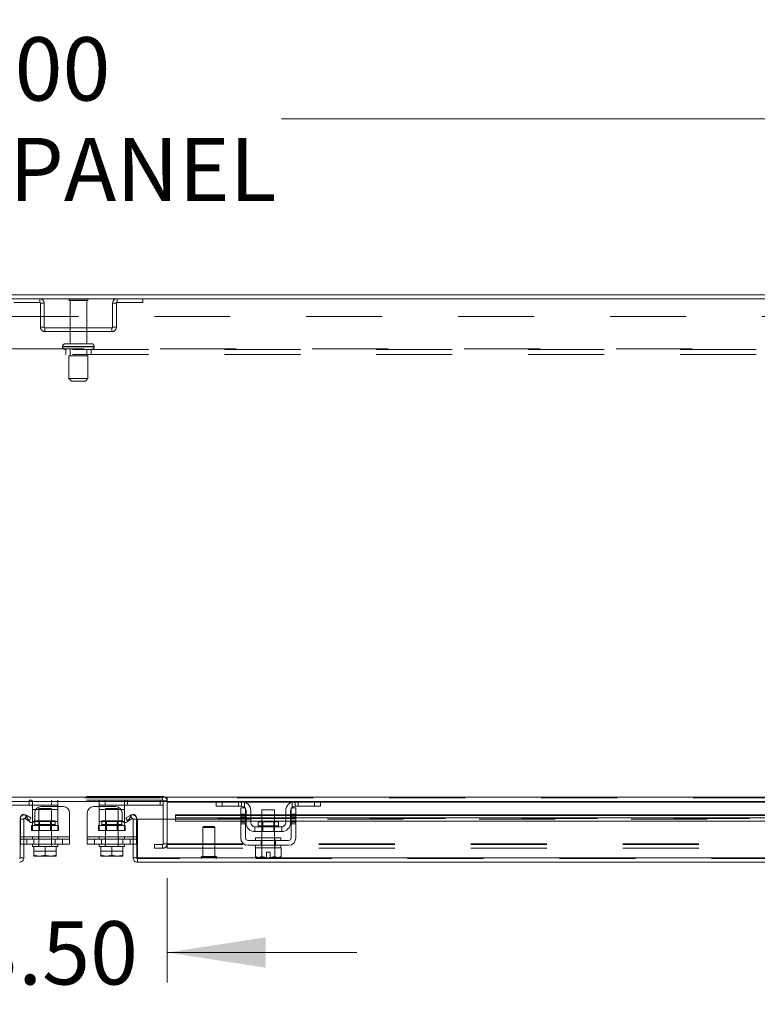
# Model space of a CAD drawing. Units: inches. Extents: x 0 to 16.5, y 0 to 11.7.
# Drawn here: x 3.8 to 4.8, y 9.5 to 10.8 of the extents above; entities that cross this region are included whole.
import ezdxf

# ---------------------------------------------------------------- set-up
doc = ezdxf.new("R2010")
doc.units = ezdxf.units.IN
doc.header["$MEASUREMENT"] = 0
doc.linetypes.add('HIDDEN', pattern=[0.075, 0.05, -0.025])
doc.styles.add('SLDTEXTSTYLE0', font='TXT', dxfattribs={"width": 0.75})
doc.dimstyles.new('SLDDIMSTYLE0', dxfattribs={"dimtxt": 0.083333, "dimasz": 0.13, "dimexe": 0, "dimexo": 0.0625, "dimgap": 0.020833, "dimtad": 0, "dimtih": 1, "dimtoh": 1, "dimlfac": 15, "dimrnd": 1e-09, "dimzin": 4, "dimdsep": 46, "dimtxsty": 'SLDTEXTSTYLE0', "dimsah": 1, "dimcen": 0.09, "dimadec": 0, "dimazin": 1, "dimtfac": 1, "dimtofl": 0, "dimtmove": 0, "dimatfit": 3, "dimfxl": 1, "dimfrac": 2, "dimtolj": 1, "dimtzin": 12, "dimarcsym": 0})
doc.dimstyles.new('SLDDIMSTYLE1', dxfattribs={"dimtxt": 0.083333, "dimasz": 0.13, "dimexe": 0, "dimexo": 0.0625, "dimgap": 0.020833, "dimtad": 0, "dimtih": 1, "dimtoh": 1, "dimlfac": 15, "dimrnd": 1e-09, "dimzin": 4, "dimdsep": 46, "dimtxsty": 'SLDTEXTSTYLE0', "dimsah": 1, "dimcen": 0.09, "dimadec": 0, "dimazin": 1, "dimtfac": 1, "dimtmove": 0, "dimatfit": 0, "dimfxl": 1, "dimfrac": 2, "dimtolj": 1, "dimtzin": 12, "dimarcsym": 0})

# ---------------------------------------------------------------- blocks, each defined once
blk = doc.blocks.new('_D_13')
at = {"color": 7, "linetype": 'Continuous', "lineweight": 0}
for p, q in [((2.0182, 10.4845), (2.0182, 10.7447)), ((5.8182, 10.4845), (5.8182, 10.7447)), ((2.0182, 10.7054), (3.5118, 10.7054)), ((5.8182, 10.7054), (4.1856, 10.7054))]:
    blk.add_line(p, q, dxfattribs=at)
for points in [[(2.0182, 10.7054), (2.1482, 10.6854), (2.1482, 10.7254)], [(5.8182, 10.7054), (5.6882, 10.7254), (5.6882, 10.6854)]]:
    blk.add_solid(points, dxfattribs=at)
at = {"color": 7, "linetype": 'Continuous', "lineweight": 0, "char_height": 0.08333, "attachment_point": 1, "style": 'SLDTEXTSTYLE0'}
for s, insert in [('57.00', (3.6764, 10.8128, 0.0003)), ('BACK PANEL', (3.5118, 10.6804, 0.0003))]:
    blk.add_mtext(s, dxfattribs=dict(at, insert=insert))
blk = doc.blocks.new('_D_14')
at = {"color": 7, "linetype": 'Continuous', "lineweight": 0}
for p, q in [((3.7102, 11.1992), (3.9872, 11.1992)), ((1.9182, 10.5072), (1.9182, 11.1555)), ((5.9182, 10.5072), (5.9182, 11.1555)), ((1.9182, 11.1161), (3.6271, 11.1161)), ((5.9182, 11.1161), (4.0703, 11.1161)), ((3.9872, 11.033), (3.7102, 11.033))]:
    blk.add_line(p, q, dxfattribs=at)
for centre, start, end in [((3.7102, 11.1161), 90, 270), ((3.9872, 11.1161), 270, 90)]:
    blk.add_arc(centre, 0.0831, start, end, dxfattribs=at)
for points in [[(1.9182, 11.1161), (2.0482, 11.0961), (2.0482, 11.1361)], [(5.9182, 11.1161), (5.7882, 11.1361), (5.7882, 11.0961)]]:
    blk.add_solid(points, dxfattribs=at)
at = {"color": 7, "linetype": 'Continuous', "lineweight": 0, "insert": (3.7102, 11.1573, 0.0003), "char_height": 0.08333, "attachment_point": 1, "style": 'SLDTEXTSTYLE0'}
blk.add_mtext('60.00', dxfattribs=at)
blk = doc.blocks.new('_D_16')
at = {"color": 7, "linetype": 'Continuous', "lineweight": 0}
for p, q in [((3.8016, 9.7059), (3.8016, 9.5688)), ((4.0349, 9.7059), (4.0349, 9.5688)), ((3.8016, 9.6082), (3.5516, 9.6082)), ((4.0349, 9.6082), (4.2849, 9.6082))]:
    blk.add_line(p, q, dxfattribs=at)
for points in [[(3.8016, 9.6082), (3.6716, 9.6282), (3.6716, 9.5882)], [(4.0349, 9.6082), (4.1649, 9.5882), (4.1649, 9.6282)]]:
    blk.add_solid(points, dxfattribs=at)
at = {"color": 7, "linetype": 'Continuous', "lineweight": 0, "insert": (3.7758, 9.6494, 0.0003), "char_height": 0.08333, "attachment_point": 1, "style": 'SLDTEXTSTYLE0'}
blk.add_mtext('3.50', dxfattribs=at)

msp = doc.modelspace()

# ---------------------------------------------------------------- linework, layer by layer
at = {"color": 7, "linetype": 'Continuous', "lineweight": 15}
for p, q in [((5.91237, 10.47366), (1.92407, 10.47366)), ((5.91324, 10.46868), (1.9232, 10.46868)), ((2.00907, 9.81284), (5.82737, 9.81284)), ((4.1009, 9.807), (3.73554, 9.807)), ((3.88293, 9.8022), (3.80653, 9.8022)), ((3.8576, 9.7962), (3.8576, 9.80067)), ((3.89827, 9.8002), (3.86907, 9.8002)), ((3.89093, 9.8022), (3.88293, 9.8022)), ((3.89093, 9.807), (3.89093, 9.8022)), ((3.89093, 9.8022), (3.89093, 9.8002)), ((3.93817, 9.8002), (3.96737, 9.8002)), ((3.94551, 9.8022), (3.94551, 9.807)), ((3.95351, 9.8022), (3.94551, 9.8022)), ((3.94551, 9.8002), (3.94551, 9.8022)), ((4.02991, 9.8022), (3.95351, 9.8022)), ((3.97884, 9.80067), (3.97884, 9.7962)), ((4.02991, 9.807), (4.02991, 9.78362)), ((4.03489, 9.80613), (4.03489, 9.807)), ((4.03489, 9.78362), (4.03489, 9.80613)), ((4.09955, 9.80066), (4.09955, 9.807)), ((4.10755, 9.80066), (4.09955, 9.80066)), ((4.1009, 9.807), (4.10755, 9.807)), ((4.10755, 9.807), (4.10755, 9.80066)), ((4.13289, 9.807), (4.10755, 9.807)), ((4.13289, 9.80066), (4.10755, 9.80066)), ((4.13189, 9.79033), (4.13189, 9.79866)), ((4.13189, 9.79866), (4.13822, 9.79866)), ((4.20355, 9.807), (4.13289, 9.807)), ((4.13822, 9.79866), (4.13822, 9.79033)), ((4.19822, 9.79033), (4.19822, 9.79866)), ((4.19822, 9.79866), (4.20455, 9.79866)), ((4.22889, 9.807), (4.20355, 9.807)), ((4.22889, 9.80066), (4.20355, 9.80066)), ((4.20455, 9.79866), (4.20455, 9.79033)), ((4.22889, 9.80066), (4.22889, 9.807)), ((4.22889, 9.807), (4.23554, 9.807)), ((4.23689, 9.80066), (4.22889, 9.80066)), ((4.8634, 9.807), (4.23554, 9.807)), ((4.23689, 9.807), (4.23689, 9.80066)), ((3.84764, 9.78437), (3.85013, 9.78869)), ((3.84764, 9.78437), (3.8533, 9.7811)), ((3.85013, 9.78869), (3.85579, 9.78542)), ((3.85579, 9.78542), (3.8533, 9.7811)), ((3.8576, 9.78053), (3.8576, 9.7962)), ((3.86073, 9.79186), (3.86073, 9.78311)), ((3.9066, 9.79186), (3.9066, 9.76053)), ((3.92984, 9.76053), (3.92984, 9.79186)), ((3.97571, 9.78311), (3.97571, 9.79186)), ((3.97884, 9.78053), (3.97884, 9.7962)), ((3.98065, 9.78542), (3.98631, 9.78869)), ((3.98065, 9.78542), (3.98314, 9.7811)), ((3.98314, 9.7811), (3.9888, 9.78437)), ((3.9888, 9.78437), (3.98631, 9.78869)), ((4.13189, 9.78947), (4.04603, 9.78947)), ((4.04603, 9.78869), (4.04603, 9.78947)), ((4.04603, 9.78869), (4.04603, 9.78542)), ((4.04603, 9.78542), (4.04603, 9.7811)), ((4.04603, 9.78542), (4.13189, 9.78542)), ((4.13822, 9.79033), (4.13189, 9.79033)), ((4.13189, 9.79033), (4.13189, 9.759)), ((4.13822, 9.759), (4.13822, 9.79033)), ((4.13889, 9.78947), (4.13822, 9.78947)), ((4.13822, 9.78542), (4.13889, 9.78542)), ((4.13889, 9.779), (4.13889, 9.79466)), ((4.14522, 9.79466), (4.14522, 9.779)), ((4.15989, 9.78947), (4.14522, 9.78947)), ((4.14522, 9.78542), (4.15989, 9.78542)), ((4.15989, 9.796), (4.15989, 9.78013)), ((4.17655, 9.796), (4.15989, 9.796)), ((4.17655, 9.78013), (4.17655, 9.796)), ((4.19122, 9.78947), (4.17655, 9.78947)), ((4.17655, 9.78542), (4.19122, 9.78542)), ((4.19122, 9.779), (4.19122, 9.79466)), ((4.19755, 9.779), (4.19755, 9.79466)), ((4.19822, 9.78947), (4.19755, 9.78947)), ((4.19755, 9.78542), (4.19822, 9.78542)), ((4.19822, 9.79033), (4.19822, 9.759)), ((4.20455, 9.79033), (4.19822, 9.79033)), ((4.20455, 9.759), (4.20455, 9.79033)), ((4.89439, 9.78947), (4.20455, 9.78947)), ((4.20455, 9.78542), (4.89439, 9.78542)), ((3.84136, 9.78362), (3.84634, 9.78362)), ((3.84136, 9.7328), (3.84136, 9.78362)), ((3.84634, 9.78362), (3.84634, 9.7328)), ((3.85326, 9.78112), (3.85327, 9.78111)), ((3.8576, 9.77921), (3.8576, 9.78053)), ((3.97884, 9.78053), (3.97884, 9.77921)), ((3.98318, 9.78112), (3.98317, 9.78111)), ((3.9901, 9.7328), (3.9901, 9.78362)), ((3.99508, 9.78362), (3.9901, 9.78362)), ((3.99508, 9.7328), (3.99508, 9.78362)), ((3.99603, 9.7328), (3.99603, 9.78362)), ((3.99603, 9.78362), (4.04603, 9.78362)), ((4.04603, 9.7811), (4.13189, 9.7811)), ((4.13822, 9.7811), (4.13889, 9.7811)), ((4.14522, 9.7811), (4.15989, 9.7811)), ((4.18589, 9.77366), (4.15055, 9.77366)), ((4.15055, 9.77366), (4.15055, 9.76733)), ((4.15492, 9.78013), (4.15492, 9.775)), ((4.18152, 9.78013), (4.15492, 9.78013)), ((4.17655, 9.7811), (4.19122, 9.7811)), ((4.18152, 9.775), (4.18152, 9.78013)), ((4.18589, 9.76733), (4.18589, 9.77366)), ((4.19755, 9.7811), (4.19822, 9.7811)), ((4.20455, 9.7811), (4.89439, 9.7811)), ((3.9066, 9.76053), (3.9066, 9.75086)), ((3.92984, 9.75086), (3.92984, 9.76053)), ((4.15055, 9.76733), (4.18589, 9.76733)), ((4.15155, 9.759), (4.15155, 9.75566)), ((4.15155, 9.759), (4.18489, 9.759)), ((4.15989, 9.76733), (4.15989, 9.759)), ((4.17655, 9.759), (4.17655, 9.76733)), ((4.18489, 9.75566), (4.18489, 9.759)), ((3.9066, 9.75086), (3.84634, 9.75086)), ((3.8576, 9.75086), (3.8576, 9.74753)), ((3.8576, 9.74753), (3.85968, 9.74753)), ((3.85968, 9.73615), (3.85968, 9.74753)), ((3.85969, 9.74753), (3.85968, 9.74753)), ((3.85969, 9.74753), (3.85969, 9.73615)), ((3.85999, 9.74753), (3.85969, 9.74753)), ((3.85999, 9.74753), (3.88855, 9.74753)), ((3.87427, 9.74753), (3.87397, 9.74753)), ((3.87427, 9.74753), (3.87427, 9.73615)), ((3.87456, 9.74753), (3.87427, 9.74753)), ((3.88884, 9.74753), (3.88855, 9.74753)), ((3.88884, 9.73615), (3.88884, 9.74753)), ((3.88885, 9.74753), (3.88884, 9.74753)), ((3.88884, 9.74753), (3.89093, 9.74753)), ((3.88885, 9.74753), (3.88885, 9.73615)), ((3.89093, 9.74753), (3.89093, 9.75086)), ((3.9901, 9.75086), (3.92984, 9.75086)), ((3.94551, 9.75086), (3.94551, 9.74753)), ((3.94551, 9.74753), (3.94759, 9.74753)), ((3.94759, 9.73615), (3.94759, 9.74753)), ((3.9476, 9.74753), (3.94759, 9.74753)), ((3.9476, 9.74753), (3.9476, 9.73615)), ((3.94789, 9.74753), (3.9476, 9.74753)), ((3.94789, 9.74753), (3.97645, 9.74753)), ((3.96217, 9.74753), (3.96188, 9.74753)), ((3.96217, 9.73615), (3.96217, 9.74753)), ((3.96247, 9.74753), (3.96217, 9.74753)), ((3.97675, 9.74753), (3.97645, 9.74753)), ((3.97675, 9.73615), (3.97675, 9.74753)), ((3.97676, 9.74753), (3.97675, 9.74753)), ((3.97676, 9.74753), (3.97676, 9.73615)), ((3.97676, 9.74753), (3.97884, 9.74753)), ((3.97884, 9.74753), (3.97884, 9.75086)), ((4.19489, 9.75566), (4.14155, 9.75566)), ((4.14155, 9.74933), (4.19489, 9.74933)), ((4.15139, 9.746), (4.15139, 9.73462)), ((4.15156, 9.746), (4.15139, 9.746)), ((4.15155, 9.74933), (4.15155, 9.746)), ((4.15155, 9.746), (4.15981, 9.746)), ((4.1598, 9.746), (4.15963, 9.746)), ((4.1598, 9.73462), (4.1598, 9.746)), ((4.15981, 9.746), (4.1598, 9.746)), ((4.15981, 9.746), (4.15981, 9.73462)), ((4.16015, 9.746), (4.15981, 9.746)), ((4.16015, 9.746), (4.17629, 9.746)), ((4.17663, 9.746), (4.17629, 9.746)), ((4.17663, 9.73462), (4.17663, 9.746)), ((4.17664, 9.746), (4.17663, 9.746)), ((4.17664, 9.746), (4.17664, 9.73462)), ((4.17681, 9.746), (4.17664, 9.746)), ((4.17664, 9.746), (4.18489, 9.746)), ((4.18505, 9.746), (4.18488, 9.746)), ((4.18489, 9.746), (4.18489, 9.74933)), ((4.18505, 9.73462), (4.18505, 9.746)), ((3.84634, 9.7328), (3.84136, 9.7328)), ((3.85968, 9.73498), (3.85968, 9.73615)), ((3.85968, 9.73615), (3.85969, 9.73615)), ((3.85988, 9.73486), (3.85968, 9.73498)), ((3.85969, 9.73615), (3.86632, 9.73486)), ((3.85988, 9.73486), (3.86632, 9.73486)), ((3.86764, 9.73486), (3.86632, 9.73486)), ((3.86764, 9.73486), (3.87427, 9.73615)), ((3.86764, 9.73486), (3.8809, 9.73486)), ((3.87427, 9.73615), (3.8809, 9.73486)), ((3.88221, 9.73486), (3.8809, 9.73486)), ((3.88221, 9.73486), (3.88884, 9.73615)), ((3.88221, 9.73486), (3.88865, 9.73486)), ((3.88865, 9.73486), (3.88885, 9.73498)), ((3.88885, 9.73615), (3.88884, 9.73615)), ((3.88885, 9.73615), (3.88885, 9.73498)), ((3.94759, 9.73498), (3.94759, 9.73615)), ((3.94759, 9.73615), (3.9476, 9.73615)), ((3.94759, 9.73498), (3.94779, 9.73486)), ((3.9476, 9.73615), (3.95423, 9.73486)), ((3.94779, 9.73486), (3.95423, 9.73486)), ((3.95555, 9.73486), (3.95423, 9.73486)), ((3.95555, 9.73486), (3.96217, 9.73615)), ((3.95555, 9.73486), (3.9688, 9.73486)), ((3.96217, 9.73615), (3.9688, 9.73486)), ((3.97012, 9.73486), (3.9688, 9.73486)), ((3.97012, 9.73486), (3.97675, 9.73615)), ((3.97012, 9.73486), (3.97656, 9.73486)), ((3.97676, 9.73498), (3.97656, 9.73486)), ((3.97676, 9.73615), (3.97675, 9.73615)), ((3.97676, 9.73615), (3.97676, 9.73498)), ((3.9901, 9.7328), (3.99508, 9.7328)), ((5.85158, 9.7328), (3.99603, 9.7328)), ((4.15139, 9.73462), (4.15362, 9.73333)), ((4.15139, 9.73462), (4.15521, 9.73333)), ((4.15362, 9.73333), (4.15521, 9.73333)), ((4.15597, 9.73333), (4.15521, 9.73333)), ((4.15597, 9.73333), (4.1598, 9.73462)), ((4.15597, 9.73333), (4.16572, 9.73333)), ((4.15981, 9.73462), (4.1598, 9.73462)), ((4.15981, 9.73462), (4.16572, 9.73344)), ((4.16572, 9.74006), (4.17072, 9.74006)), ((4.16572, 9.73344), (4.16572, 9.74006)), ((4.16572, 9.73333), (4.16572, 9.73344)), ((4.17072, 9.74006), (4.17072, 9.73344)), ((4.17072, 9.73344), (4.17663, 9.73462)), ((4.17072, 9.73344), (4.17072, 9.73333)), ((4.17072, 9.73333), (4.18047, 9.73333)), ((4.17663, 9.73462), (4.17664, 9.73462)), ((4.17664, 9.73462), (4.18047, 9.73333)), ((4.18123, 9.73333), (4.18047, 9.73333)), ((4.18123, 9.73333), (4.18505, 9.73462)), ((4.18123, 9.73333), (4.18282, 9.73333)), ((4.18282, 9.73333), (4.18505, 9.73462)), ((3.99595, 9.73194), (3.99595, 9.72696)), ((5.85166, 9.72696), (3.99595, 9.72696))]:
    msp.add_line(p, q, dxfattribs=at)
at = {"color": 7, "linetype": 'HIDDEN', "lineweight": 0}
for p, q in [((3.8332, 10.4637), (3.86735, 10.4637)), ((3.86735, 10.4637), (3.86735, 10.46868)), ((3.86822, 10.46284), (3.86822, 10.4312)), ((3.86822, 10.46284), (3.8732, 10.46284)), ((3.8732, 10.46284), (3.8732, 10.4312)), ((3.93089, 10.46795), (3.90555, 10.46795)), ((3.92922, 10.46628), (3.90722, 10.46628)), ((3.90722, 10.46628), (3.90722, 10.40928)), ((3.92922, 10.40928), (3.92922, 10.46628)), ((3.96324, 10.4312), (3.96324, 10.46284)), ((3.96822, 10.46284), (3.96324, 10.46284)), ((3.96822, 10.4312), (3.96822, 10.46284)), ((3.96909, 10.4637), (3.96909, 10.46868)), ((3.96909, 10.4637), (4.00324, 10.4637)), ((4.00324, 10.46868), (4.00324, 10.4637)), ((2.01822, 10.44508), (5.81822, 10.44508)), ((3.8732, 10.4312), (3.86822, 10.4312)), ((3.87407, 10.43033), (3.87407, 10.42535)), ((3.96237, 10.43033), (3.87407, 10.43033)), ((3.96237, 10.42535), (3.87407, 10.42535)), ((3.96237, 10.43033), (3.96237, 10.42535)), ((3.96324, 10.4312), (3.96822, 10.4312)), ((3.89739, 10.40595), (3.89739, 10.40535)), ((3.93905, 10.40595), (3.89751, 10.40595)), ((3.93572, 10.40928), (3.90072, 10.40928)), ((3.93905, 10.40535), (3.93905, 10.40595)), ((2.02602, 10.40288), (5.81042, 10.40288)), ((5.81042, 10.40202), (2.02602, 10.40202)), ((5.81042, 10.39508), (2.02602, 10.39508)), ((3.93905, 10.40535), (3.89751, 10.40535)), ((3.90155, 10.40202), (3.90155, 10.39508)), ((3.93072, 10.39368), (3.90572, 10.39368)), ((3.90572, 10.39368), (3.90572, 10.36368)), ((3.90722, 10.40202), (3.90722, 10.39368)), ((3.92922, 10.39368), (3.92922, 10.40202)), ((3.93072, 10.36368), (3.93072, 10.39368)), ((3.93489, 10.39508), (3.93489, 10.40202)), ((3.93072, 10.36368), (3.90572, 10.36368)), ((3.90572, 10.36368), (3.90905, 10.36035)), ((3.92739, 10.36035), (3.90905, 10.36035)), ((3.92739, 10.36035), (3.93072, 10.36368)), ((5.82737, 9.81284), (2.00907, 9.81284)), ((5.82737, 9.81198), (2.00907, 9.81198)), ((4.02904, 9.81351), (3.8074, 9.81351)), ((4.02904, 9.80853), (4.02904, 9.81351)), ((4.03489, 9.81198), (4.03489, 9.807)), ((4.02904, 9.80853), (3.8074, 9.80853)), ((3.8536, 9.80853), (3.8536, 9.8022)), ((3.8576, 9.80067), (3.8576, 9.80786)), ((3.8826, 9.79753), (3.86593, 9.79753)), ((3.86593, 9.79753), (3.86593, 9.74753)), ((3.8826, 9.74753), (3.8826, 9.79753)), ((3.88293, 9.80853), (3.88293, 9.8022)), ((3.88293, 9.807), (3.88293, 9.80853)), ((3.89093, 9.80853), (3.89093, 9.807)), ((3.89093, 9.8002), (3.89093, 9.7962)), ((3.94551, 9.807), (3.94551, 9.80853)), ((3.94551, 9.7962), (3.94551, 9.8002)), ((3.95351, 9.8022), (3.95351, 9.80853)), ((3.95351, 9.80853), (3.95351, 9.807)), ((3.97051, 9.79753), (3.95384, 9.79753)), ((3.95384, 9.79753), (3.95384, 9.74753)), ((3.97051, 9.74753), (3.97051, 9.79753)), ((3.97884, 9.80786), (3.97884, 9.80067)), ((3.98284, 9.8022), (3.98284, 9.80853)), ((4.02591, 9.80853), (4.02591, 9.8022)), ((4.02991, 9.80853), (4.02904, 9.80853)), ((4.02991, 9.80853), (4.02991, 9.80766)), ((4.02991, 9.80766), (4.03489, 9.80766)), ((4.02991, 9.80766), (4.02991, 9.807)), ((4.03489, 9.80613), (5.82737, 9.80613)), ((4.09955, 9.80613), (4.13743, 9.80613)), ((4.10755, 9.80066), (4.10755, 9.807)), ((4.12889, 9.80066), (4.12889, 9.807)), ((4.13289, 9.807), (4.13289, 9.80066)), ((4.13689, 9.80633), (4.13689, 9.79914)), ((4.19901, 9.80613), (4.23689, 9.80613)), ((4.19955, 9.79914), (4.19955, 9.80633)), ((4.20355, 9.80066), (4.20355, 9.807)), ((4.20755, 9.807), (4.20755, 9.80066)), ((4.22889, 9.807), (4.22889, 9.80066)), ((3.84193, 9.78582), (3.84195, 9.78619)), ((3.84193, 9.76053), (3.84193, 9.78582)), ((3.84764, 9.78437), (3.85013, 9.78869)), ((3.8494, 9.78782), (3.85326, 9.78112)), ((3.8576, 9.7962), (3.89093, 9.7962)), ((3.89093, 9.7962), (3.86195, 9.7962)), ((3.89093, 9.78053), (3.89093, 9.7962)), ((3.94551, 9.7962), (3.97884, 9.7962)), ((3.94551, 9.78053), (3.94551, 9.7962)), ((3.97449, 9.7962), (3.94551, 9.7962)), ((3.98704, 9.78782), (3.98318, 9.78112)), ((3.9888, 9.78437), (3.98631, 9.78869)), ((3.99449, 9.78619), (3.99451, 9.78582)), ((3.99451, 9.76053), (3.99451, 9.78582)), ((5.80158, 9.78869), (4.04603, 9.78869)), ((5.80158, 9.78449), (4.04603, 9.78449)), ((5.80158, 9.78437), (4.04603, 9.78437)), ((4.13822, 9.79033), (4.13189, 9.79033)), ((4.13822, 9.78947), (4.13189, 9.78947)), ((4.13189, 9.78869), (4.13822, 9.78869)), ((4.13822, 9.78829), (4.13189, 9.78829)), ((4.13822, 9.78629), (4.13189, 9.78629)), ((4.13189, 9.78542), (4.13822, 9.78542)), ((4.13189, 9.78429), (4.13822, 9.78429)), ((4.14522, 9.78947), (4.13889, 9.78947)), ((4.13889, 9.78869), (4.14522, 9.78869)), ((4.13889, 9.78542), (4.14522, 9.78542)), ((4.17655, 9.78947), (4.15989, 9.78947)), ((4.15989, 9.78869), (4.17655, 9.78869)), ((4.15989, 9.78542), (4.17655, 9.78542)), ((4.19755, 9.78947), (4.19122, 9.78947)), ((4.19122, 9.78869), (4.19755, 9.78869)), ((4.19122, 9.78542), (4.19755, 9.78542)), ((4.20455, 9.79033), (4.19822, 9.79033)), ((4.20455, 9.78947), (4.19822, 9.78947)), ((4.19822, 9.78869), (4.20455, 9.78869)), ((4.20455, 9.78829), (4.19822, 9.78829)), ((4.19822, 9.78629), (4.20455, 9.78629)), ((4.19822, 9.78542), (4.20455, 9.78542)), ((4.20455, 9.78429), (4.19822, 9.78429)), ((3.8566, 9.76886), (3.8566, 9.7752)), ((3.8566, 9.7752), (3.8576, 9.7752)), ((3.89093, 9.78053), (3.8576, 9.78053)), ((3.8576, 9.76886), (3.8576, 9.77921)), ((3.8576, 9.7752), (3.89093, 9.7752)), ((3.85979, 9.78053), (3.89093, 9.78053)), ((3.88757, 9.78166), (3.86097, 9.78166)), ((3.86097, 9.78166), (3.86097, 9.77653)), ((3.86097, 9.77653), (3.88744, 9.77653)), ((3.86717, 9.78166), (3.86717, 9.76886)), ((3.88137, 9.76886), (3.88137, 9.78166)), ((3.88757, 9.77653), (3.88757, 9.78166)), ((3.89093, 9.78053), (3.89093, 9.76886)), ((3.89193, 9.7752), (3.89093, 9.7752)), ((3.89193, 9.7752), (3.89193, 9.76886)), ((3.94451, 9.76886), (3.94451, 9.7752)), ((3.94451, 9.7752), (3.94551, 9.7752)), ((3.94551, 9.76886), (3.94551, 9.78053)), ((3.97884, 9.78053), (3.94551, 9.78053)), ((3.94551, 9.78053), (3.97665, 9.78053)), ((3.94551, 9.7752), (3.97884, 9.7752)), ((3.97547, 9.78166), (3.94887, 9.78166)), ((3.94887, 9.78166), (3.94887, 9.77653)), ((3.97547, 9.77653), (3.949, 9.77653)), ((3.95507, 9.78166), (3.95507, 9.76886)), ((3.96927, 9.76886), (3.96927, 9.78166)), ((3.97547, 9.77653), (3.97547, 9.78166)), ((3.97884, 9.77921), (3.97884, 9.76886)), ((3.97984, 9.7752), (3.97884, 9.7752)), ((3.97984, 9.7752), (3.97984, 9.76886)), ((4.02991, 9.78362), (4.02991, 9.75116)), ((4.03489, 9.75116), (4.03489, 9.78362)), ((4.04603, 9.78362), (5.80158, 9.78362)), ((4.08354, 9.77393), (4.08223, 9.77262)), ((4.09798, 9.77262), (4.08223, 9.77262)), ((4.08223, 9.77262), (4.08223, 9.73456)), ((4.09667, 9.77393), (4.08354, 9.77393)), ((4.09798, 9.77262), (4.09667, 9.77393)), ((4.09798, 9.73456), (4.09798, 9.77262)), ((4.13189, 9.78158), (4.13822, 9.78158)), ((4.13189, 9.7811), (4.13822, 9.7811)), ((4.13189, 9.77958), (4.13822, 9.77958)), ((4.13189, 9.77758), (4.13822, 9.77758)), ((4.13889, 9.7811), (4.14522, 9.7811)), ((4.16822, 9.775), (4.15492, 9.775)), ((4.15495, 9.775), (4.18149, 9.775)), ((4.15989, 9.7811), (4.17655, 9.7811)), ((4.15989, 9.78013), (4.15989, 9.76733)), ((4.16112, 9.78013), (4.16112, 9.76733)), ((4.18152, 9.775), (4.16822, 9.775)), ((4.17532, 9.76733), (4.17532, 9.78013)), ((4.17655, 9.76733), (4.17655, 9.78013)), ((4.19122, 9.7811), (4.19755, 9.7811)), ((4.19822, 9.78158), (4.20455, 9.78158)), ((4.19822, 9.7811), (4.20455, 9.7811)), ((4.20455, 9.77958), (4.19822, 9.77958)), ((4.19822, 9.77758), (4.20455, 9.77758)), ((3.84193, 9.75086), (3.84193, 9.76053)), ((3.9066, 9.76053), (3.84193, 9.76053)), ((3.84193, 9.76053), (3.84634, 9.76053)), ((3.84193, 9.76053), (3.8576, 9.76053)), ((3.8566, 9.76886), (3.8576, 9.76886)), ((3.89093, 9.76886), (3.8576, 9.76886)), ((3.8576, 9.76053), (3.89093, 9.76053)), ((3.8576, 9.76053), (3.8576, 9.7572)), ((3.8656, 9.76053), (3.8656, 9.7572)), ((3.88293, 9.7572), (3.88293, 9.76053)), ((3.89193, 9.76886), (3.89093, 9.76886)), ((3.89093, 9.7572), (3.89093, 9.76053)), ((3.89093, 9.76053), (3.9066, 9.76053)), ((3.99451, 9.76053), (3.92984, 9.76053)), ((3.92984, 9.76053), (3.94551, 9.76053)), ((3.94451, 9.76886), (3.94551, 9.76886)), ((3.97884, 9.76886), (3.94551, 9.76886)), ((3.94551, 9.76053), (3.97884, 9.76053)), ((3.94551, 9.76053), (3.94551, 9.7572)), ((3.95351, 9.76053), (3.95351, 9.7572)), ((3.97084, 9.7572), (3.97084, 9.76053)), ((3.97984, 9.76886), (3.97884, 9.76886)), ((3.97884, 9.7572), (3.97884, 9.76053)), ((3.97884, 9.76053), (3.99451, 9.76053)), ((3.9901, 9.76053), (3.99451, 9.76053)), ((3.99451, 9.76053), (3.99451, 9.75086)), ((4.15955, 9.759), (4.15955, 9.75566)), ((4.15989, 9.759), (4.15989, 9.746)), ((4.17655, 9.746), (4.17655, 9.759)), ((4.17689, 9.75566), (4.17689, 9.759)), ((3.84193, 9.7572), (3.9066, 9.7572)), ((3.84634, 9.75086), (3.84193, 9.75086)), ((3.85027, 9.7572), (3.85027, 9.75086)), ((3.85963, 9.75086), (3.85963, 9.7572)), ((3.85968, 9.74753), (3.85969, 9.74753)), ((3.8656, 9.75086), (3.8656, 9.74753)), ((3.88293, 9.74753), (3.88293, 9.75086)), ((3.8877, 9.75086), (3.8877, 9.7572)), ((3.88884, 9.74753), (3.88885, 9.74753)), ((3.89707, 9.75086), (3.89707, 9.7572)), ((3.92984, 9.7572), (3.99451, 9.7572)), ((3.93937, 9.7572), (3.93937, 9.75086)), ((3.94759, 9.74753), (3.9476, 9.74753)), ((3.94874, 9.75086), (3.94874, 9.7572)), ((3.95351, 9.75086), (3.95351, 9.74753)), ((3.97084, 9.74753), (3.97084, 9.75086)), ((3.97675, 9.74753), (3.97676, 9.74753)), ((3.97681, 9.75086), (3.97681, 9.7572)), ((3.98617, 9.75086), (3.98617, 9.7572)), ((3.99451, 9.75086), (3.9901, 9.75086)), ((4.01822, 9.74531), (4.01822, 9.75029)), ((4.02904, 9.75029), (4.01822, 9.75029)), ((4.02904, 9.74531), (4.01822, 9.74531)), ((4.02904, 9.75029), (4.02904, 9.74531)), ((4.02991, 9.75116), (4.03489, 9.75116)), ((4.03489, 9.75116), (5.82737, 9.75116)), ((4.03489, 9.75029), (4.03489, 9.75116)), ((4.03489, 9.75029), (4.03489, 9.74531)), ((4.03489, 9.75029), (5.83468, 9.75029)), ((4.03489, 9.74531), (5.83468, 9.74531)), ((4.15885, 9.74933), (4.15885, 9.75566)), ((4.15955, 9.74933), (4.15955, 9.746)), ((4.1598, 9.746), (4.15981, 9.746)), ((4.15981, 9.746), (4.1598, 9.746)), ((4.1598, 9.746), (4.15981, 9.746)), ((4.17663, 9.746), (4.17664, 9.746)), ((4.17664, 9.746), (4.17663, 9.746)), ((4.17663, 9.746), (4.17664, 9.746)), ((4.17689, 9.746), (4.17689, 9.74933)), ((4.17759, 9.74933), (4.17759, 9.75566)), ((3.85968, 9.7416), (3.88885, 9.7416)), ((3.94759, 9.7416), (3.97676, 9.7416)), ((3.94759, 9.73498), (3.94759, 9.7416)), ((3.99603, 9.7328), (5.85158, 9.7328)), ((4.07961, 9.7333), (4.07961, 9.7332)), ((4.07964, 9.7333), (4.10057, 9.7333)), ((4.07964, 9.7332), (4.10057, 9.7332)), ((4.09934, 9.73456), (4.08087, 9.73456)), ((4.1006, 9.7332), (4.1006, 9.7333)), ((4.15981, 9.73462), (4.1598, 9.73462)), ((4.17663, 9.73462), (4.17072, 9.73344)), ((4.17072, 9.73333), (4.17072, 9.73344)), ((4.17663, 9.73462), (4.17664, 9.73462)), ((5.85166, 9.73194), (3.99595, 9.73194))]:
    msp.add_line(p, q, dxfattribs=at)
at = {"color": 8, "linetype": 'Continuous', "lineweight": 15}
for p, q in [((3.88293, 9.8022), (3.88293, 9.807)), ((3.95351, 9.807), (3.95351, 9.8022)), ((4.03489, 9.80613), (4.09955, 9.80613)), ((4.13743, 9.80613), (4.19901, 9.80613)), ((4.23689, 9.80613), (4.86205, 9.80613)), ((3.86195, 9.7962), (3.8576, 9.7962)), ((3.97884, 9.7962), (3.97449, 9.7962)), ((4.04603, 9.78869), (4.13189, 9.78869)), ((4.13822, 9.78869), (4.13889, 9.78869)), ((4.14522, 9.78869), (4.15989, 9.78869)), ((4.17655, 9.78869), (4.19122, 9.78869)), ((4.19755, 9.78869), (4.19822, 9.78869)), ((4.20455, 9.78869), (4.89439, 9.78869)), ((3.8576, 9.78053), (3.85979, 9.78053)), ((3.97665, 9.78053), (3.97884, 9.78053)), ((4.15492, 9.775), (4.18152, 9.775)), ((3.84634, 9.76053), (3.9066, 9.76053)), ((3.92984, 9.76053), (3.9901, 9.76053))]:
    msp.add_line(p, q, dxfattribs=at)
at = {"color": 7, "linetype": 'HIDDEN', "lineweight": 0, "flags": 128}
for points in [[(4.13736, 9.79866), (4.13788, 9.798), (4.13822, 9.79741)], [(4.19822, 9.79741), (4.19857, 9.798), (4.19908, 9.79866)], [(3.8476, 9.78946), (3.84857, 9.78883), (3.8494, 9.78782)], [(3.98704, 9.78782), (3.98787, 9.78883), (3.98884, 9.78946)]]:
    msp.add_lwpolyline(points, dxfattribs=at)
at = {"color": 7, "linetype": 'HIDDEN', "lineweight": 0}
for centre, radius, start, end in [((3.86735, 10.46284), 0.00585, 0, 90), ((3.86735, 10.46284), 0.000867, 0, 90), ((3.90693, 10.46702), 0.00167, 90, 145.9442), ((3.90722, 10.46795), 0.00167, 180, 270), ((3.92922, 10.46795), 0.00167, 270, 0), ((3.92951, 10.46702), 0.00167, 34.0558, 90), ((3.96909, 10.46284), 0.00585, 90, 180), ((3.96909, 10.46284), 0.000867, 90, 180), ((3.87407, 10.4312), 0.00585, 180, 270), ((3.87407, 10.4312), 0.000867, 180, 270), ((3.96237, 10.4312), 0.000867, 270, 0), ((3.96237, 10.4312), 0.00585, 270, 0), ((3.90072, 10.40595), 0.00333, 90, 180), ((3.93572, 10.40595), 0.00333, 0, 90), ((3.90072, 10.40535), 0.00333, 180, 270), ((3.93572, 10.40535), 0.00333, 270, 0), ((4.02904, 9.80766), 0.00585, 0, 90), ((4.02904, 9.80766), 0.000867, 0, 90), ((3.85963, 9.77653), 0.00133, 270, 0), ((3.8889, 9.77653), 0.00133, 180, 270), ((3.94754, 9.77653), 0.00133, 270, 0), ((3.97681, 9.77653), 0.00133, 180, 270), ((4.02904, 9.75116), 0.00585, 270, 0), ((4.02904, 9.75116), 0.000867, 270, 0), ((4.08087, 9.7333), 0.00126, 90, 180), ((4.08087, 9.7332), 0.00126, 180, 270), ((4.09934, 9.7333), 0.00126, 0, 90), ((4.09934, 9.7332), 0.00126, 270, 0)]:
    msp.add_arc(centre, radius, start, end, dxfattribs=at)
at = {"color": 7, "linetype": 'Continuous', "lineweight": 15}
for centre, radius, start, end in [((3.86907, 9.79186), 0.00833, 90, 180), ((3.89827, 9.79186), 0.00833, 0, 90), ((3.93817, 9.79186), 0.00833, 90, 180), ((3.96737, 9.79186), 0.00833, 0, 90), ((4.13289, 9.79466), 0.01233, 0, 90), ((4.13289, 9.79466), 0.006, 41.81031, 90), ((4.13289, 9.79466), 0.006, 0, 27.26604), ((4.20355, 9.79466), 0.01233, 90, 180), ((4.20355, 9.79466), 0.006, 152.73396, 180), ((4.20355, 9.79466), 0.006, 90, 138.18969), ((3.8472, 9.78362), 0.00585, 60, 180), ((3.84593, 9.78582), 0.004, 65.35476, 174.68671), ((3.8472, 9.78362), 0.000867, 60, 180), ((3.98924, 9.78362), 0.00585, 0, 120), ((3.98924, 9.78362), 0.000867, 0, 120), ((3.99051, 9.78582), 0.004, 5.31329, 114.64524), ((3.85673, 9.78311), 0.004, 210, 0), ((3.97971, 9.78311), 0.004, 180, 330), ((4.15055, 9.779), 0.01167, 180, 270), ((4.15055, 9.779), 0.00533, 180, 270), ((4.15359, 9.775), 0.00133, 270, 0), ((4.18285, 9.775), 0.00133, 180, 270), ((4.18589, 9.779), 0.01167, 270, 0), ((4.18589, 9.779), 0.00533, 270, 0), ((4.14155, 9.759), 0.00967, 180, 270), ((4.14155, 9.759), 0.00333, 180, 270), ((4.19489, 9.759), 0.00333, 270, 0), ((4.19489, 9.759), 0.00967, 270, 0)]:
    msp.add_arc(centre, radius, start, end, dxfattribs=at)
at = {"color": 7, "linetype": 'HIDDEN', "lineweight": 0}
for points, knots in [([(3.8536, 9.80853), (3.85405, 9.80853), (3.85495, 9.80853), (3.85614, 9.80851), (3.85704, 9.80841), (3.85753, 9.8082), (3.85758, 9.80796), (3.8576, 9.80786)], [0, 0, 0, 0, 0.2121537, 0.4243263, 0.6355169, 0.8429496, 1, 1, 1, 1]), ([(3.97884, 9.80786), (3.97888, 9.808), (3.97896, 9.80826), (3.97961, 9.80845), (3.98058, 9.80852), (3.98172, 9.80853), (3.9825, 9.80853), (3.98284, 9.80853)], [0, 0, 0, 0, 0.211489, 0.423269, 0.6294661, 0.8377693, 1, 1, 1, 1]), ([(4.13689, 9.80633), (4.13646, 9.80646), (4.1356, 9.80673), (4.13441, 9.80692), (4.1335, 9.80699), (4.13297, 9.807), (4.13291, 9.807), (4.13289, 9.807)], [0, 0, 0, 0, 0.21147629, 0.42325208, 0.62946413, 0.83776685, 1, 1, 1, 1]), ([(4.13534, 9.80011), (4.13548, 9.80006), (4.13595, 9.79987), (4.13648, 9.79949), (4.13684, 9.79918), (4.13689, 9.79914)], [0, 0, 0, 0, 0.2575665, 0.8913603, 1, 1, 1, 1]), ([(4.20355, 9.807), (4.20351, 9.807), (4.20342, 9.807), (4.20273, 9.80698), (4.20173, 9.80688), (4.20061, 9.80666), (4.19987, 9.80643), (4.19955, 9.80633)], [0, 0, 0, 0, 0.2121628, 0.4243345, 0.6355138, 0.8429452, 1, 1, 1, 1])]:
    msp.add_open_spline(points, degree=3, knots=knots, dxfattribs=at)
at = {"color": 7, "linetype": 'Continuous', "lineweight": 15}
for points, knots in [([(3.8576, 9.80067), (3.85758, 9.80094), (3.85753, 9.80149), (3.85702, 9.80195), (3.85619, 9.80215), (3.85511, 9.8022), (3.8542, 9.8022), (3.85368, 9.8022), (3.8536, 9.8022)], [0, 0, 0, 0, 0.1999782, 0.4009543, 0.5829323, 0.7668074, 0.9635012, 1, 1, 1, 1]), ([(3.98284, 9.8022), (3.98239, 9.8022), (3.9815, 9.8022), (3.98031, 9.80216), (3.97944, 9.80196), (3.97895, 9.80151), (3.97885, 9.80102), (3.97884, 9.80071), (3.97884, 9.80067)], [0, 0, 0, 0, 0.2022664, 0.4046273, 0.6031277, 0.7879676, 0.968963, 1, 1, 1, 1]), ([(3.84049, 9.73194), (3.8406, 9.73195), (3.84083, 9.73198), (3.84112, 9.73218), (3.84132, 9.73246), (3.84134, 9.73269), (3.84136, 9.7328)], [0, 0, 0, 0, 0.2499853, 0.4999889, 0.7500105, 1, 1, 1, 1]), ([(3.84049, 9.72696), (3.84126, 9.72704), (3.84279, 9.72722), (3.84472, 9.72857), (3.84607, 9.7305), (3.84625, 9.73204), (3.84634, 9.7328)], [0, 0, 0, 0, 0.24999845, 0.49999924, 0.7499984, 1, 1, 1, 1]), ([(3.9901, 9.7328), (3.99019, 9.73204), (3.99037, 9.7305), (3.99172, 9.72857), (3.99365, 9.72722), (3.99518, 9.72704), (3.99595, 9.72696)], [0, 0, 0, 0, 0.2500016, 0.50000076, 0.75000155, 1, 1, 1, 1]), ([(3.99508, 9.7328), (3.9951, 9.73269), (3.99512, 9.73246), (3.99532, 9.73218), (3.99561, 9.73198), (3.99584, 9.73195), (3.99595, 9.73194)], [0, 0, 0, 0, 0.2499895, 0.5000111, 0.7500147, 1, 1, 1, 1]), ([(3.99595, 9.72696), (3.99596, 9.72704), (3.99597, 9.72722), (3.99599, 9.72857), (3.99601, 9.7305), (3.99602, 9.73204), (3.99603, 9.7328)], [0, 0, 0, 0, 0.2499992, 0.5000051, 0.7499992, 1, 1, 1, 1])]:
    msp.add_open_spline(points, degree=3, knots=knots, dxfattribs=at)

# ---------------------------------------------------------------- dimensions: what is measured, and where the dimension line sits
at = {"color": 7, "linetype": 'Continuous', "lineweight": 0}
for base, p1, p2, dimstyle, picture, middle in [((5.91822, 11.11612), (1.91822, 10.46782), (5.91822, 10.46782), 'SLDDIMSTYLE0', '_D_14', (3.8487, 11.11612)), ((4.03489, 9.60817), (3.80155, 9.74531), (4.03489, 9.74531), 'SLDDIMSTYLE1', '_D_16', (3.91735, 9.60817))]:
    dim = msp.add_linear_dim(base=base, p1=p1, p2=p2, dimstyle=dimstyle, dxfattribs=at)
    dim.commit()
    dim.dimension.update_dxf_attribs({"geometry": picture, "text_midpoint": middle, "dimtype": 160})
dim = msp.add_linear_dim(base=(5.81822, 10.70538), p1=(2.01822, 10.44508), p2=(5.81822, 10.44508), text='<>\\PBACK PANEL', dimstyle='SLDDIMSTYLE0', dxfattribs=at)
dim.commit()
dim.dimension.update_dxf_attribs({"geometry": '_D_13', "text_midpoint": (3.8487, 10.70538), "dimtype": 160})

doc.saveas('drawing.dxf')
